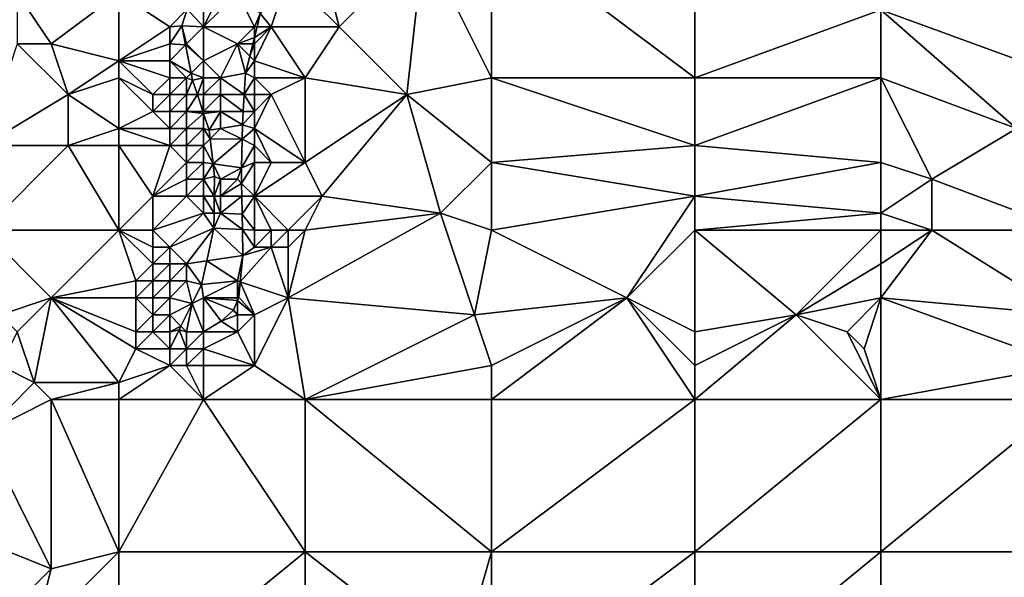
# Model space of a CAD drawing. Units: metres. Extents: x 72500 to 73125, y 343500 to 344000.
# Drawn here: x 72761 to 72819, y 343936 to 343969 of the extents above; entities that cross this region are included whole.
import ezdxf

# ---------------------------------------------------------------- set-up
doc = ezdxf.new("R2010")
doc.units = ezdxf.units.M
doc.layers.add('Terrain', color=15, linetype='Continuous')

msp = doc.modelspace()

# ---------------------------------------------------------------- linework, layer by layer
at = {"layer": 'Terrain'}
for points in [[(72789, 343966, 265.67), (72789, 343975, 266.02), (72785, 343974, 266.08), (72789, 343966, 265.67)], [(72789, 343966, 265.67), (72801, 343966, 265.56), (72789, 343975, 266.02), (72789, 343966, 265.67)], [(72801, 343966, 265.56), (72801, 343975, 265.81), (72789, 343975, 266.02), (72801, 343966, 265.56)], [(72801, 343966, 265.56), (72812, 343970, 265.72), (72801, 343975, 265.81), (72801, 343966, 265.56)], [(72812, 343970, 265.72), (72823, 343966, 265.61), (72823, 343975, 265.76), (72812, 343970, 265.72)], [(72780, 343969, 265.94), (72785, 343974, 266.08), (72779, 343973, 265.91), (72780, 343969, 265.94)], [(72784, 343965, 265.7), (72785, 343974, 266.08), (72780, 343969, 265.94), (72784, 343965, 265.7)], [(72784, 343965, 265.7), (72789, 343966, 265.67), (72785, 343974, 266.08), (72784, 343965, 265.7)], [(72780, 343969, 265.94), (72779, 343973, 265.91), (72777, 343972, 266), (72780, 343969, 265.94)], [(72776, 343969, 265.81), (72777, 343972, 266), (72775.351, 343969.786, 265.83), (72776, 343969, 265.81)], [(72780, 343969, 265.94), (72777, 343972, 266), (72776, 343969, 265.81), (72780, 343969, 265.94)], [(72763, 343968, 263.8), (72761, 343971, 263.31), (72761, 343968, 263.52), (72763, 343968, 263.8)], [(72763, 343968, 263.8), (72767, 343971, 263.94), (72761, 343971, 263.31), (72763, 343968, 263.8)], [(72767, 343967, 263.97), (72767, 343971, 263.94), (72763, 343968, 263.8), (72767, 343967, 263.97)], [(72767, 343967, 263.97), (72770, 343969, 264.58), (72767, 343971, 263.94), (72767, 343967, 263.97)], [(72767, 343971, 263.94), (72770, 343969, 264.58), (72771.039, 343970.039, 263.921), (72767, 343971, 263.94)], [(72772, 343969, 264.95), (72772, 343971, 264.76), (72771.039, 343970.039, 263.921), (72772, 343969, 264.95)], [(72775, 343969, 265.7), (72774, 343971, 265.07), (72772, 343969, 264.95), (72775, 343969, 265.7)], [(72772, 343969, 264.95), (72774, 343971, 265.07), (72773, 343971, 264.8), (72772, 343969, 264.95)], [(72772, 343969, 264.95), (72773, 343971, 264.8), (72772, 343971, 264.76), (72772, 343969, 264.95)], [(72775, 343969, 265.7), (72775.351, 343969.786, 265.83), (72774, 343971, 265.07), (72775, 343969, 265.7)], [(72770, 343969, 264.58), (72770.715, 343969.065, 263.881), (72771.039, 343970.039, 263.921), (72770, 343969, 264.58)], [(72772, 343969, 264.95), (72771.039, 343970.039, 263.921), (72770.715, 343969.065, 263.881), (72772, 343969, 264.95)], [(72775, 343969, 265.7), (72775.156, 343969, 265.786), (72775.351, 343969.786, 265.83), (72775, 343969, 265.7)], [(72776, 343969, 265.81), (72775.351, 343969.786, 265.83), (72775.156, 343969, 265.786), (72776, 343969, 265.81)], [(72801, 343966, 265.56), (72812, 343966, 265.55), (72812, 343970, 265.72), (72801, 343966, 265.56)], [(72812, 343966, 265.55), (72820, 343963, 265.37), (72812, 343970, 265.72), (72812, 343966, 265.55)], [(72812, 343970, 265.72), (72820, 343963, 265.37), (72823, 343966, 265.61), (72812, 343970, 265.72)], [(72767, 343967, 263.97), (72770, 343968, 264.31), (72770, 343969, 264.58), (72767, 343967, 263.97)], [(72770, 343968, 264.31), (72770.94, 343967.94, 263.802), (72770.715, 343969.065, 263.881), (72770, 343968, 264.31)], [(72770, 343968, 264.31), (72770.715, 343969.065, 263.881), (72770, 343969, 264.58), (72770, 343968, 264.31)], [(72771, 343968, 264.41), (72772, 343969, 264.95), (72770.715, 343969.065, 263.881), (72771, 343968, 264.41)], [(72771, 343968, 264.41), (72770.715, 343969.065, 263.881), (72770.94, 343967.94, 263.802), (72771, 343968, 264.41)], [(72772, 343967, 264.14), (72772, 343969, 264.95), (72771, 343968, 264.41), (72772, 343967, 264.14)], [(72772, 343967, 264.14), (72774, 343968, 265.37), (72772, 343969, 264.95), (72772, 343967, 264.14)], [(72774, 343968, 265.37), (72775, 343969, 265.7), (72772, 343969, 264.95), (72774, 343968, 265.37)], [(72774, 343968, 265.37), (72775, 343968.371, 265.751), (72775, 343969, 265.7), (72774, 343968, 265.37)], [(72778, 343966, 265.68), (72776, 343969, 265.81), (72775, 343967, 265.58), (72778, 343966, 265.68)], [(72775, 343967, 265.58), (72776, 343969, 265.81), (72775, 343968, 265.62), (72775, 343967, 265.58)], [(72775, 343968, 265.62), (72776, 343969, 265.81), (72775, 343968.371, 265.751), (72775, 343968, 265.62)], [(72776, 343969, 265.81), (72775.156, 343969, 265.786), (72775, 343968.371, 265.751), (72776, 343969, 265.81)], [(72775, 343969, 265.7), (72775, 343968.371, 265.751), (72775.156, 343969, 265.786), (72775, 343969, 265.7)], [(72780, 343969, 265.94), (72776, 343969, 265.81), (72778, 343966, 265.68), (72780, 343969, 265.94)], [(72784, 343965, 265.7), (72780, 343969, 265.94), (72778, 343966, 265.68), (72784, 343965, 265.7)], [(72774, 343968, 265.37), (72774.908, 343968, 265.73), (72775, 343968.371, 265.751), (72774, 343968, 265.37)], [(72775, 343968, 265.62), (72775, 343968.371, 265.751), (72774.908, 343968, 265.73), (72775, 343968, 265.62)], [(72759, 343962, 263.7), (72764, 343965, 263.87), (72761, 343968, 263.52), (72759, 343962, 263.7)], [(72764, 343965, 263.87), (72763, 343968, 263.8), (72761, 343968, 263.52), (72764, 343965, 263.87)], [(72764, 343965, 263.87), (72767, 343967, 263.97), (72763, 343968, 263.8), (72764, 343965, 263.87)], [(72767, 343967, 263.97), (72770, 343967, 263.84), (72770, 343968, 264.31), (72767, 343967, 263.97)], [(72770, 343967, 263.84), (72770.94, 343967.94, 263.802), (72770, 343968, 264.31), (72770, 343967, 263.84)], [(72770, 343967, 263.84), (72771.272, 343966.272, 263.684), (72770.94, 343967.94, 263.802), (72770, 343967, 263.84)], [(72772, 343967, 264.14), (72771, 343968, 264.41), (72770.94, 343967.94, 263.802), (72772, 343967, 264.14)], [(72772, 343967, 264.14), (72770.94, 343967.94, 263.802), (72771.272, 343966.272, 263.684), (72772, 343967, 264.14)], [(72773, 343966, 264.42), (72774, 343968, 265.37), (72772, 343967, 264.14), (72773, 343966, 264.42)], [(72773, 343966, 264.42), (72774.479, 343966.271, 265.634), (72774, 343968, 265.37), (72773, 343966, 264.42)], [(72774, 343968, 265.37), (72774.479, 343966.271, 265.634), (72774.727, 343967.273, 265.69), (72774, 343968, 265.37)], [(72774, 343968, 265.37), (72774.727, 343967.273, 265.69), (72774.908, 343968, 265.73), (72774, 343968, 265.37)], [(72775, 343967, 265.58), (72775, 343968, 265.62), (72774.727, 343967.273, 265.69), (72775, 343967, 265.58)], [(72775, 343968, 265.62), (72774.908, 343968, 265.73), (72774.727, 343967.273, 265.69), (72775, 343968, 265.62)], [(72775, 343967, 265.58), (72774.727, 343967.273, 265.69), (72774.479, 343966.271, 265.634), (72775, 343967, 265.58)], [(72764, 343965, 263.87), (72767, 343966, 263.82), (72767, 343967, 263.97), (72764, 343965, 263.87)], [(72767, 343966, 263.82), (72769, 343965, 263.4), (72767, 343967, 263.97), (72767, 343966, 263.82)], [(72767, 343967, 263.97), (72769, 343965, 263.4), (72770, 343966, 263.5), (72767, 343967, 263.97)], [(72767, 343967, 263.97), (72770, 343966, 263.5), (72770, 343967, 263.84), (72767, 343967, 263.97)], [(72771, 343966, 263.57), (72771.272, 343966.272, 263.684), (72770, 343967, 263.84), (72771, 343966, 263.57)], [(72771, 343966, 263.57), (72770, 343967, 263.84), (72770, 343966, 263.5), (72771, 343966, 263.57)], [(72772, 343966, 263.83), (72772, 343967, 264.14), (72771.272, 343966.272, 263.684), (72772, 343966, 263.83)], [(72773, 343966, 264.42), (72772, 343967, 264.14), (72772, 343966, 263.83), (72773, 343966, 264.42)], [(72775, 343966, 265.58), (72775, 343967, 265.58), (72774.479, 343966.271, 265.634), (72775, 343966, 265.58)], [(72778, 343966, 265.68), (72775, 343967, 265.58), (72775, 343966, 265.58), (72778, 343966, 265.68)], [(72771, 343966, 263.57), (72771.356, 343965.854, 263.655), (72771.272, 343966.272, 263.684), (72771, 343966, 263.57)], [(72772, 343966, 263.83), (72771.272, 343966.272, 263.684), (72771.356, 343965.854, 263.655), (72772, 343966, 263.83)], [(72774.404, 343965, 265.506), (72774.479, 343966.271, 265.634), (72773, 343966, 264.42), (72774.404, 343965, 265.506)], [(72774.404, 343965, 265.506), (72775, 343966, 265.58), (72774.479, 343966.271, 265.634), (72774.404, 343965, 265.506)], [(72767, 343963, 263.6), (72767, 343966, 263.82), (72764, 343965, 263.87), (72767, 343963, 263.6)], [(72767, 343963, 263.6), (72769, 343964, 263.37), (72767, 343966, 263.82), (72767, 343963, 263.6)], [(72767, 343966, 263.82), (72769, 343964, 263.37), (72769, 343965, 263.4), (72767, 343966, 263.82)], [(72770, 343965, 263.43), (72770, 343966, 263.5), (72769, 343965, 263.4), (72770, 343965, 263.43)], [(72771, 343965, 263.51), (72771, 343966, 263.57), (72770, 343965, 263.43), (72771, 343965, 263.51)], [(72770, 343965, 263.43), (72771, 343966, 263.57), (72770, 343966, 263.5), (72770, 343965, 263.43)], [(72771, 343965, 263.51), (72771.356, 343965.854, 263.655), (72771, 343966, 263.57), (72771, 343965, 263.51)], [(72771.637, 343965, 263.658), (72771.356, 343965.854, 263.655), (72771, 343965, 263.51), (72771.637, 343965, 263.658)], [(72771.637, 343965, 263.658), (72772, 343966, 263.83), (72771.356, 343965.854, 263.655), (72771.637, 343965, 263.658)], [(72771.637, 343965, 263.658), (72772, 343965, 263.72), (72772, 343966, 263.83), (72771.637, 343965, 263.658)], [(72773, 343965, 264.31), (72773, 343966, 264.42), (72772, 343965, 263.72), (72773, 343965, 264.31)], [(72772, 343965, 263.72), (72773, 343966, 264.42), (72772, 343966, 263.83), (72772, 343965, 263.72)], [(72774.404, 343965, 265.506), (72773, 343966, 264.42), (72773, 343965, 264.31), (72774.404, 343965, 265.506)], [(72774.404, 343965, 265.506), (72775, 343965, 265.57), (72775, 343966, 265.58), (72774.404, 343965, 265.506)], [(72776, 343965, 265.58), (72775, 343966, 265.58), (72775, 343965, 265.57), (72776, 343965, 265.58)], [(72776, 343965, 265.58), (72778, 343966, 265.68), (72775, 343966, 265.58), (72776, 343965, 265.58)], [(72778, 343961, 265.37), (72778, 343966, 265.68), (72776, 343965, 265.58), (72778, 343961, 265.37)], [(72784, 343965, 265.7), (72778, 343966, 265.68), (72778, 343961, 265.37), (72784, 343965, 265.7)], [(72789, 343961, 265.3), (72789, 343966, 265.67), (72784, 343965, 265.7), (72789, 343961, 265.3)], [(72789, 343961, 265.3), (72801, 343962, 265.3), (72789, 343966, 265.67), (72789, 343961, 265.3)], [(72789, 343966, 265.67), (72801, 343962, 265.3), (72801, 343966, 265.56), (72789, 343966, 265.67)], [(72801, 343962, 265.3), (72812, 343961, 265.12), (72812, 343966, 265.55), (72801, 343962, 265.3)], [(72801, 343962, 265.3), (72812, 343966, 265.55), (72801, 343966, 265.56), (72801, 343962, 265.3)], [(72812, 343961, 265.12), (72815, 343960, 264.99), (72812, 343966, 265.55), (72812, 343961, 265.12)], [(72812, 343966, 265.55), (72815, 343960, 264.99), (72820, 343963, 265.37), (72812, 343966, 265.55)], [(72764, 343962, 263.77), (72764, 343965, 263.87), (72759, 343962, 263.7), (72764, 343962, 263.77)], [(72764, 343962, 263.77), (72767, 343963, 263.6), (72764, 343965, 263.87), (72764, 343962, 263.77)], [(72770, 343964, 263.41), (72770, 343965, 263.43), (72769, 343964, 263.37), (72770, 343964, 263.41)], [(72769, 343964, 263.37), (72770, 343965, 263.43), (72769, 343965, 263.4), (72769, 343964, 263.37)], [(72771, 343964, 263.53), (72771, 343965, 263.51), (72770, 343964, 263.41), (72771, 343964, 263.53)], [(72770, 343964, 263.41), (72771, 343965, 263.51), (72770, 343965, 263.43), (72770, 343964, 263.41)], [(72771.637, 343965, 263.658), (72771, 343965, 263.51), (72771, 343964, 263.53), (72771.637, 343965, 263.658)], [(72771.637, 343965, 263.658), (72771, 343964, 263.53), (72771.966, 343964, 263.661), (72771.637, 343965, 263.658)], [(72771.637, 343965, 263.658), (72771.966, 343964, 263.661), (72772, 343965, 263.72), (72771.637, 343965, 263.658)], [(72771.966, 343964, 263.661), (72772, 343964, 263.76), (72772, 343965, 263.72), (72771.966, 343964, 263.661)], [(72773, 343964, 264.33), (72773, 343965, 264.31), (72772, 343964, 263.76), (72773, 343964, 264.33)], [(72772, 343964, 263.76), (72773, 343965, 264.31), (72772, 343965, 263.72), (72772, 343964, 263.76)], [(72774.404, 343965, 265.506), (72773, 343965, 264.31), (72774.345, 343964, 265.405), (72774.404, 343965, 265.506)], [(72774.345, 343964, 265.405), (72773, 343965, 264.31), (72773, 343964, 264.33), (72774.345, 343964, 265.405)], [(72774.404, 343965, 265.506), (72774.345, 343964, 265.405), (72775, 343964, 265.5), (72774.404, 343965, 265.506)], [(72774.404, 343965, 265.506), (72775, 343964, 265.5), (72775, 343965, 265.57), (72774.404, 343965, 265.506)], [(72778, 343961, 265.37), (72776, 343965, 265.58), (72775, 343963, 265.39), (72778, 343961, 265.37)], [(72775, 343963, 265.39), (72776, 343965, 265.58), (72775, 343964, 265.5), (72775, 343963, 265.39)], [(72775, 343964, 265.5), (72776, 343965, 265.58), (72775, 343965, 265.57), (72775, 343964, 265.5)], [(72779, 343959, 265.23), (72784, 343965, 265.7), (72778, 343961, 265.37), (72779, 343959, 265.23)], [(72786, 343958, 265.06), (72784, 343965, 265.7), (72779, 343959, 265.23), (72786, 343958, 265.06)], [(72786, 343958, 265.06), (72789, 343961, 265.3), (72784, 343965, 265.7), (72786, 343958, 265.06)], [(72767, 343963, 263.6), (72770, 343963, 263.41), (72769, 343964, 263.37), (72767, 343963, 263.6)], [(72770, 343963, 263.41), (72770, 343964, 263.41), (72769, 343964, 263.37), (72770, 343963, 263.41)], [(72771, 343963, 263.56), (72771, 343964, 263.53), (72770, 343963, 263.41), (72771, 343963, 263.56)], [(72770, 343963, 263.41), (72771, 343964, 263.53), (72770, 343964, 263.41), (72770, 343963, 263.41)], [(72771.966, 343964, 263.661), (72771, 343964, 263.53), (72772, 343963.895, 263.661), (72771.966, 343964, 263.661)], [(72772, 343963.895, 263.661), (72771, 343964, 263.53), (72771, 343963, 263.56), (72772, 343963.895, 263.661)], [(72772, 343963.895, 263.661), (72771, 343963, 263.56), (72772, 343963, 263.87), (72772, 343963.895, 263.661)], [(72771.966, 343964, 263.661), (72772, 343963.895, 263.661), (72772, 343964, 263.76), (72771.966, 343964, 263.661)], [(72772, 343963.895, 263.661), (72772.326, 343962.904, 263.664), (72773, 343964, 264.33), (72772, 343963.895, 263.661)], [(72772, 343963.895, 263.661), (72773, 343964, 264.33), (72772, 343964, 263.76), (72772, 343963.895, 263.661)], [(72772, 343963.895, 263.661), (72772, 343963, 263.87), (72772.326, 343962.904, 263.664), (72772, 343963.895, 263.661)], [(72772.326, 343962.904, 263.664), (72773, 343963, 264.43), (72773, 343964, 264.33), (72772.326, 343962.904, 263.664)], [(72773, 343963, 264.43), (72774.299, 343963.209, 265.325), (72773, 343964, 264.33), (72773, 343963, 264.43)], [(72774.345, 343964, 265.405), (72773, 343964, 264.33), (72774.299, 343963.209, 265.325), (72774.345, 343964, 265.405)], [(72775, 343963, 265.39), (72775, 343964, 265.5), (72774.299, 343963.209, 265.325), (72775, 343963, 265.39)], [(72774.345, 343964, 265.405), (72774.299, 343963.209, 265.325), (72775, 343964, 265.5), (72774.345, 343964, 265.405)], [(72773, 343963, 264.43), (72774.277, 343962.362, 265.212), (72774.299, 343963.209, 265.325), (72773, 343963, 264.43)], [(72775, 343963, 265.39), (72774.299, 343963.209, 265.325), (72774.277, 343962.362, 265.212), (72775, 343963, 265.39)], [(72767, 343962, 263.67), (72767, 343963, 263.6), (72764, 343962, 263.77), (72767, 343962, 263.67)], [(72767, 343962, 263.67), (72770, 343962, 263.46), (72767, 343963, 263.6), (72767, 343962, 263.67)], [(72767, 343963, 263.6), (72770, 343962, 263.46), (72770, 343963, 263.41), (72767, 343963, 263.6)], [(72771, 343962, 263.57), (72771, 343963, 263.56), (72770, 343962, 263.46), (72771, 343962, 263.57)], [(72770, 343962, 263.46), (72771, 343963, 263.56), (72770, 343963, 263.41), (72770, 343962, 263.46)], [(72772, 343962, 263.92), (72772, 343963, 263.87), (72771, 343962, 263.57), (72772, 343962, 263.92)], [(72771, 343962, 263.57), (72772, 343963, 263.87), (72771, 343963, 263.56), (72771, 343962, 263.57)], [(72772, 343962, 263.92), (72772.387, 343962.387, 263.663), (72772, 343963, 263.87), (72772, 343962, 263.92)], [(72772.387, 343962.387, 263.663), (72772.326, 343962.904, 263.664), (72772, 343963, 263.87), (72772.387, 343962.387, 263.663)], [(72772.387, 343962.387, 263.663), (72773, 343963, 264.43), (72772.326, 343962.904, 263.664), (72772.387, 343962.387, 263.663)], [(72772.387, 343962.387, 263.663), (72774.277, 343962.362, 265.212), (72773, 343963, 264.43), (72772.387, 343962.387, 263.663)], [(72775, 343962, 265.25), (72775, 343963, 265.39), (72774.277, 343962.362, 265.212), (72775, 343962, 265.25)], [(72778, 343961, 265.37), (72775, 343963, 265.39), (72776, 343961, 265.15), (72778, 343961, 265.37)], [(72776, 343961, 265.15), (72775, 343963, 265.39), (72775, 343962, 265.25), (72776, 343961, 265.15)], [(72823, 343957, 264.49), (72820, 343963, 265.37), (72815, 343960, 264.99), (72823, 343957, 264.49)], [(72767, 343957, 263.76), (72764, 343962, 263.77), (72759, 343957, 263.85), (72767, 343957, 263.76)], [(72759, 343957, 263.85), (72764, 343962, 263.77), (72759, 343962, 263.7), (72759, 343957, 263.85)], [(72767, 343957, 263.76), (72767, 343962, 263.67), (72764, 343962, 263.77), (72767, 343957, 263.76)], [(72767, 343957, 263.76), (72769, 343959, 263.81), (72767, 343962, 263.67), (72767, 343957, 263.76)], [(72767, 343962, 263.67), (72769, 343959, 263.81), (72770, 343962, 263.46), (72767, 343962, 263.67)], [(72769, 343959, 263.81), (72771, 343961, 263.59), (72770, 343962, 263.46), (72769, 343959, 263.81)], [(72771, 343961, 263.59), (72771, 343962, 263.57), (72770, 343962, 263.46), (72771, 343961, 263.59)], [(72772, 343961, 263.86), (72772, 343962, 263.92), (72771, 343961, 263.59), (72772, 343961, 263.86)], [(72771, 343961, 263.59), (72772, 343962, 263.92), (72771, 343962, 263.57), (72771, 343961, 263.59)], [(72772, 343962, 263.92), (72772.558, 343960.92, 263.661), (72772.387, 343962.387, 263.663), (72772, 343962, 263.92)], [(72772, 343961, 263.86), (72772.558, 343960.92, 263.661), (72772, 343962, 263.92), (72772, 343961, 263.86)], [(72772.387, 343962.387, 263.663), (72772.558, 343960.92, 263.661), (72774.277, 343962.362, 265.212), (72772.387, 343962.387, 263.663)], [(72772.558, 343960.92, 263.661), (72774.233, 343960.68, 264.987), (72774.277, 343962.362, 265.212), (72772.558, 343960.92, 263.661)], [(72775, 343962, 265.25), (72774.277, 343962.362, 265.212), (72774.233, 343960.68, 264.987), (72775, 343962, 265.25)], [(72775, 343961, 265.07), (72775, 343962, 265.25), (72774.233, 343960.68, 264.987), (72775, 343961, 265.07)], [(72776, 343961, 265.15), (72775, 343962, 265.25), (72775, 343961, 265.07), (72776, 343961, 265.15)], [(72789, 343961, 265.3), (72801, 343959, 264.91), (72801, 343962, 265.3), (72789, 343961, 265.3)], [(72801, 343959, 264.91), (72812, 343961, 265.12), (72801, 343962, 265.3), (72801, 343959, 264.91)], [(72769, 343959, 263.81), (72771, 343960, 263.62), (72771, 343961, 263.59), (72769, 343959, 263.81)], [(72772, 343960, 263.78), (72772, 343961, 263.86), (72771, 343960, 263.62), (72772, 343960, 263.78)], [(72771, 343960, 263.62), (72772, 343961, 263.86), (72771, 343961, 263.59), (72771, 343960, 263.62)], [(72772, 343960, 263.78), (72772.558, 343960.92, 263.661), (72772, 343961, 263.86), (72772, 343960, 263.78)], [(72772, 343960, 263.78), (72772.647, 343960.16, 263.66), (72772.558, 343960.92, 263.661), (72772, 343960, 263.78)], [(72773, 343960, 264.19), (72774.233, 343960.68, 264.987), (72772.558, 343960.92, 263.661), (72773, 343960, 264.19)], [(72773, 343960, 264.19), (72772.558, 343960.92, 263.661), (72772.647, 343960.16, 263.66), (72773, 343960, 264.19)], [(72775, 343961, 265.07), (72774.233, 343960.68, 264.987), (72774.25, 343959.75, 264.896), (72775, 343961, 265.07)], [(72775, 343959, 264.86), (72775, 343961, 265.07), (72774.25, 343959.75, 264.896), (72775, 343959, 264.86)], [(72775, 343959, 264.86), (72778, 343961, 265.37), (72776, 343961, 265.15), (72775, 343959, 264.86)], [(72775, 343959, 264.86), (72776, 343961, 265.15), (72775, 343961, 265.07), (72775, 343959, 264.86)], [(72779, 343959, 265.23), (72778, 343961, 265.37), (72775, 343959, 264.86), (72779, 343959, 265.23)], [(72789, 343957, 264.8), (72789, 343961, 265.3), (72786, 343958, 265.06), (72789, 343957, 264.8)], [(72789, 343957, 264.8), (72801, 343959, 264.91), (72789, 343961, 265.3), (72789, 343957, 264.8)], [(72801, 343959, 264.91), (72812, 343958, 264.7), (72812, 343961, 265.12), (72801, 343959, 264.91)], [(72812, 343958, 264.7), (72815, 343960, 264.99), (72812, 343961, 265.12), (72812, 343958, 264.7)], [(72774, 343960, 264.65), (72774.233, 343960.68, 264.987), (72773, 343960, 264.19), (72774, 343960, 264.65)], [(72774, 343960, 264.65), (72774.25, 343959.75, 264.896), (72774.233, 343960.68, 264.987), (72774, 343960, 264.65)], [(72771, 343959, 263.71), (72771, 343960, 263.62), (72769, 343959, 263.81), (72771, 343959, 263.71)], [(72772, 343959, 263.87), (72772, 343960, 263.78), (72771, 343959, 263.71), (72772, 343959, 263.87)], [(72771, 343959, 263.71), (72772, 343960, 263.78), (72771, 343960, 263.62), (72771, 343959, 263.71)], [(72772, 343960, 263.78), (72772.631, 343959, 263.658), (72772.647, 343960.16, 263.66), (72772, 343960, 263.78)], [(72772, 343959, 263.87), (72772.631, 343959, 263.658), (72772, 343960, 263.78), (72772, 343959, 263.87)], [(72773, 343960, 264.19), (72772.647, 343960.16, 263.66), (72772.631, 343959, 263.658), (72773, 343960, 264.19)], [(72773, 343959, 264.21), (72773, 343960, 264.19), (72772.631, 343959, 263.658), (72773, 343959, 264.21)], [(72773, 343959, 264.21), (72774.25, 343959.75, 264.896), (72774, 343960, 264.65), (72773, 343959, 264.21)], [(72773, 343959, 264.21), (72774, 343960, 264.65), (72773, 343960, 264.19), (72773, 343959, 264.21)], [(72773, 343959, 264.21), (72774.264, 343959, 264.823), (72774.25, 343959.75, 264.896), (72773, 343959, 264.21)], [(72775, 343959, 264.86), (72774.25, 343959.75, 264.896), (72774.264, 343959, 264.823), (72775, 343959, 264.86)], [(72812, 343958, 264.7), (72815, 343957, 264.37), (72815, 343960, 264.99), (72812, 343958, 264.7)], [(72823, 343957, 264.49), (72815, 343960, 264.99), (72815, 343957, 264.37), (72823, 343957, 264.49)], [(72767, 343957, 263.76), (72769, 343957, 263.72), (72769, 343959, 263.81), (72767, 343957, 263.76)], [(72769, 343957, 263.72), (72772, 343958, 264.1), (72771, 343959, 263.71), (72769, 343957, 263.72)], [(72769, 343957, 263.72), (72771, 343959, 263.71), (72769, 343959, 263.81), (72769, 343957, 263.72)], [(72772, 343958, 264.1), (72772, 343959, 263.87), (72771, 343959, 263.71), (72772, 343958, 264.1)], [(72772, 343958, 264.1), (72772.618, 343958, 263.656), (72772, 343959, 263.87), (72772, 343958, 264.1)], [(72772, 343959, 263.87), (72772.618, 343958, 263.656), (72772.631, 343959, 263.658), (72772, 343959, 263.87)], [(72773, 343958, 264.36), (72772.631, 343959, 263.658), (72772.618, 343958, 263.656), (72773, 343958, 264.36)], [(72773, 343958, 264.36), (72773, 343959, 264.21), (72772.631, 343959, 263.658), (72773, 343958, 264.36)], [(72773, 343958, 264.36), (72774.264, 343959, 264.823), (72773, 343959, 264.21), (72773, 343958, 264.36)], [(72773, 343958, 264.36), (72774.283, 343957.946, 264.72), (72774.264, 343959, 264.823), (72773, 343958, 264.36)], [(72775, 343959, 264.86), (72774.264, 343959, 264.823), (72774.283, 343957.946, 264.72), (72775, 343959, 264.86)], [(72775, 343957, 264.78), (72775, 343959, 264.86), (72774.283, 343957.946, 264.72), (72775, 343957, 264.78)], [(72777, 343957, 264.85), (72775, 343959, 264.86), (72776, 343957, 264.79), (72777, 343957, 264.85)], [(72776, 343957, 264.79), (72775, 343959, 264.86), (72775, 343957, 264.78), (72776, 343957, 264.79)], [(72779, 343959, 265.23), (72775, 343959, 264.86), (72777, 343957, 264.85), (72779, 343959, 265.23)], [(72779, 343959, 265.23), (72777, 343957, 264.85), (72778, 343957, 264.97), (72779, 343959, 265.23)], [(72786, 343958, 265.06), (72779, 343959, 265.23), (72778, 343957, 264.97), (72786, 343958, 265.06)], [(72797, 343953, 264.14), (72801, 343959, 264.91), (72789, 343957, 264.8), (72797, 343953, 264.14)], [(72797, 343953, 264.14), (72801, 343957, 264.59), (72801, 343959, 264.91), (72797, 343953, 264.14)], [(72801, 343957, 264.59), (72812, 343958, 264.7), (72801, 343959, 264.91), (72801, 343957, 264.59)], [(72770, 343956, 263.91), (72772, 343958, 264.1), (72769, 343957, 263.72), (72770, 343956, 263.91)], [(72770, 343956, 263.91), (72772.606, 343957.122, 263.655), (72772, 343958, 264.1), (72770, 343956, 263.91)], [(72772, 343958, 264.1), (72772.606, 343957.122, 263.655), (72772.618, 343958, 263.656), (72772, 343958, 264.1)], [(72773, 343958, 264.36), (72772.618, 343958, 263.656), (72772.606, 343957.122, 263.655), (72773, 343958, 264.36)], [(72773, 343958, 264.36), (72772.606, 343957.122, 263.655), (72774.299, 343957.036, 264.608), (72773, 343958, 264.36)], [(72773, 343958, 264.36), (72774.299, 343957.036, 264.608), (72774.283, 343957.946, 264.72), (72773, 343958, 264.36)], [(72775, 343957, 264.78), (72774.283, 343957.946, 264.72), (72774.299, 343957.036, 264.608), (72775, 343957, 264.78)], [(72777, 343953, 264.46), (72786, 343958, 265.06), (72778, 343957, 264.97), (72777, 343953, 264.46)], [(72788, 343952, 264.22), (72786, 343958, 265.06), (72777, 343953, 264.46), (72788, 343952, 264.22)], [(72788, 343952, 264.22), (72789, 343957, 264.8), (72786, 343958, 265.06), (72788, 343952, 264.22)], [(72801, 343957, 264.59), (72812, 343957, 264.48), (72812, 343958, 264.7), (72801, 343957, 264.59)], [(72812, 343957, 264.48), (72815, 343957, 264.37), (72812, 343958, 264.7), (72812, 343957, 264.48)], [(72760, 343952, 264.07), (72763, 343953, 264.02), (72759, 343957, 263.85), (72760, 343952, 264.07)], [(72763, 343953, 264.02), (72767, 343957, 263.76), (72759, 343957, 263.85), (72763, 343953, 264.02)], [(72763, 343953, 264.02), (72768, 343954, 263.83), (72767, 343957, 263.76), (72763, 343953, 264.02)], [(72767, 343957, 263.76), (72768, 343954, 263.83), (72769, 343955, 263.73), (72767, 343957, 263.76)], [(72767, 343957, 263.76), (72769, 343955, 263.73), (72769, 343956, 263.72), (72767, 343957, 263.76)], [(72767, 343957, 263.76), (72769, 343956, 263.72), (72769, 343957, 263.72), (72767, 343957, 263.76)], [(72770, 343956, 263.91), (72769, 343957, 263.72), (72769, 343956, 263.72), (72770, 343956, 263.91)], [(72771, 343955, 264.24), (72772.606, 343957.122, 263.655), (72770, 343956, 263.91), (72771, 343955, 264.24)], [(72772.185, 343955.18, 263.655), (72772.606, 343957.122, 263.655), (72771, 343955, 264.24), (72772.185, 343955.18, 263.655)], [(72772.185, 343955.18, 263.655), (72774.325, 343955.504, 264.419), (72772.606, 343957.122, 263.655), (72772.185, 343955.18, 263.655)], [(72774.325, 343955.504, 264.419), (72774.299, 343957.036, 264.608), (72772.606, 343957.122, 263.655), (72774.325, 343955.504, 264.419)], [(72775, 343956, 264.85), (72775, 343957, 264.78), (72774.299, 343957.036, 264.608), (72775, 343956, 264.85)], [(72775, 343956, 264.85), (72774.299, 343957.036, 264.608), (72774.325, 343955.504, 264.419), (72775, 343956, 264.85)], [(72776, 343956, 264.8), (72776, 343957, 264.79), (72775, 343956, 264.85), (72776, 343956, 264.8)], [(72775, 343956, 264.85), (72776, 343957, 264.79), (72775, 343957, 264.78), (72775, 343956, 264.85)], [(72777, 343956, 264.78), (72777, 343957, 264.85), (72776, 343956, 264.8), (72777, 343956, 264.78)], [(72776, 343956, 264.8), (72777, 343957, 264.85), (72776, 343957, 264.79), (72776, 343956, 264.8)], [(72777, 343953, 264.46), (72778, 343957, 264.97), (72777, 343956, 264.78), (72777, 343953, 264.46)], [(72777, 343956, 264.78), (72778, 343957, 264.97), (72777, 343957, 264.85), (72777, 343956, 264.78)], [(72788, 343952, 264.22), (72797, 343953, 264.14), (72789, 343957, 264.8), (72788, 343952, 264.22)], [(72801, 343951, 263.99), (72801, 343957, 264.59), (72797, 343953, 264.14), (72801, 343951, 263.99)], [(72801, 343951, 263.99), (72807, 343952, 263.95), (72801, 343957, 264.59), (72801, 343951, 263.99)], [(72807, 343952, 263.95), (72812, 343957, 264.48), (72801, 343957, 264.59), (72807, 343952, 263.95)], [(72807, 343952, 263.95), (72812, 343955, 264.18), (72812, 343957, 264.48), (72807, 343952, 263.95)], [(72812, 343953, 264.11), (72815, 343957, 264.37), (72812, 343955, 264.18), (72812, 343953, 264.11)], [(72812, 343953, 264.11), (72823, 343952, 264.04), (72815, 343957, 264.37), (72812, 343953, 264.11)], [(72812, 343955, 264.18), (72815, 343957, 264.37), (72812, 343957, 264.48), (72812, 343955, 264.18)], [(72823, 343952, 264.04), (72823, 343957, 264.49), (72815, 343957, 264.37), (72823, 343952, 264.04)], [(72770, 343955, 263.91), (72770, 343956, 263.91), (72769, 343955, 263.73), (72770, 343955, 263.91)], [(72769, 343955, 263.73), (72770, 343956, 263.91), (72769, 343956, 263.72), (72769, 343955, 263.73)], [(72771, 343955, 264.24), (72770, 343956, 263.91), (72770, 343955, 263.91), (72771, 343955, 264.24)], [(72777, 343953, 264.46), (72776, 343956, 264.8), (72774.17, 343953.943, 264.358), (72777, 343953, 264.46)], [(72774.17, 343953.943, 264.358), (72776, 343956, 264.8), (72774.325, 343955.504, 264.419), (72774.17, 343953.943, 264.358)], [(72776, 343956, 264.8), (72775, 343956, 264.85), (72774.325, 343955.504, 264.419), (72776, 343956, 264.8)], [(72777, 343953, 264.46), (72777, 343956, 264.78), (72776, 343956, 264.8), (72777, 343953, 264.46)], [(72769, 343954, 263.89), (72769, 343955, 263.73), (72768, 343954, 263.83), (72769, 343954, 263.89)], [(72770, 343954, 264.07), (72770, 343955, 263.91), (72769, 343954, 263.89), (72770, 343954, 264.07)], [(72769, 343954, 263.89), (72770, 343955, 263.91), (72769, 343955, 263.73), (72769, 343954, 263.89)], [(72771, 343954, 264.33), (72771, 343955, 264.24), (72770, 343954, 264.07), (72771, 343954, 264.33)], [(72770, 343954, 264.07), (72771, 343955, 264.24), (72770, 343955, 263.91), (72770, 343954, 264.07)], [(72772.185, 343955.18, 263.655), (72771, 343955, 264.24), (72771.885, 343953.793, 263.655), (72772.185, 343955.18, 263.655)], [(72771, 343954, 264.33), (72771.885, 343953.793, 263.655), (72771, 343955, 264.24), (72771, 343954, 264.33)], [(72774, 343954, 264.99), (72772.185, 343955.18, 263.655), (72771.885, 343953.793, 263.655), (72774, 343954, 264.99)], [(72774, 343954, 264.99), (72774.325, 343955.504, 264.419), (72772.185, 343955.18, 263.655), (72774, 343954, 264.99)], [(72774, 343954, 264.99), (72774.17, 343953.943, 264.358), (72774.325, 343955.504, 264.419), (72774, 343954, 264.99)], [(72807, 343952, 263.95), (72812, 343953, 264.11), (72812, 343955, 264.18), (72807, 343952, 263.95)], [(72763, 343953, 264.02), (72768, 343953, 264.07), (72768, 343954, 263.83), (72763, 343953, 264.02)], [(72769, 343953, 264.29), (72769, 343954, 263.89), (72768, 343953, 264.07), (72769, 343953, 264.29)], [(72768, 343953, 264.07), (72769, 343954, 263.89), (72768, 343954, 263.83), (72768, 343953, 264.07)], [(72770, 343953, 264.42), (72770, 343954, 264.07), (72769, 343953, 264.29), (72770, 343953, 264.42)], [(72769, 343953, 264.29), (72770, 343954, 264.07), (72769, 343954, 263.89), (72769, 343953, 264.29)], [(72770, 343953, 264.42), (72771, 343954, 264.33), (72770, 343954, 264.07), (72770, 343953, 264.42)], [(72770, 343953, 264.42), (72771.323, 343952.661, 263.657), (72771, 343954, 264.33), (72770, 343953, 264.42)], [(72771, 343954, 264.33), (72771.323, 343952.661, 263.657), (72771.885, 343953.793, 263.655), (72771, 343954, 264.33)], [(72772, 343953, 264.66), (72774, 343954, 264.99), (72771.885, 343953.793, 263.655), (72772, 343953, 264.66)], [(72774, 343953, 264.97), (72774, 343954, 264.99), (72772, 343953, 264.66), (72774, 343953, 264.97)], [(72774, 343953, 264.97), (72774.08, 343953.044, 264.323), (72774, 343954, 264.99), (72774, 343953, 264.97)], [(72774, 343954, 264.99), (72774.08, 343953.044, 264.323), (72774.17, 343953.943, 264.358), (72774, 343954, 264.99)], [(72775, 343952, 264.66), (72774.17, 343953.943, 264.358), (72774.08, 343953.044, 264.323), (72775, 343952, 264.66)], [(72775, 343952, 264.66), (72777, 343953, 264.46), (72774.17, 343953.943, 264.358), (72775, 343952, 264.66)], [(72772, 343953, 264.66), (72771.885, 343953.793, 263.655), (72771.323, 343952.661, 263.657), (72772, 343953, 264.66)], [(72761, 343951, 263.97), (72763, 343953, 264.02), (72760, 343952, 264.07), (72761, 343951, 263.97)], [(72762, 343948, 264.08), (72763, 343953, 264.02), (72761, 343951, 263.97), (72762, 343948, 264.08)], [(72767, 343948, 264.16), (72763, 343953, 264.02), (72762, 343948, 264.08), (72767, 343948, 264.16)], [(72767, 343948, 264.16), (72768, 343950, 264.3), (72763, 343953, 264.02), (72767, 343948, 264.16)], [(72763, 343953, 264.02), (72768, 343950, 264.3), (72768, 343951, 264.42), (72763, 343953, 264.02)], [(72763, 343953, 264.02), (72768, 343951, 264.42), (72768, 343953, 264.07), (72763, 343953, 264.02)], [(72768, 343951, 264.42), (72769, 343952, 264.66), (72768, 343953, 264.07), (72768, 343951, 264.42)], [(72769, 343952, 264.66), (72769, 343953, 264.29), (72768, 343953, 264.07), (72769, 343952, 264.66)], [(72770, 343952, 264.71), (72770, 343953, 264.42), (72769, 343952, 264.66), (72770, 343952, 264.71)], [(72769, 343952, 264.66), (72770, 343953, 264.42), (72769, 343953, 264.29), (72769, 343952, 264.66)], [(72770, 343952, 264.71), (72771.323, 343952.661, 263.657), (72770, 343953, 264.42), (72770, 343952, 264.71)], [(72770, 343952, 264.71), (72770.664, 343951.336, 263.66), (72771.323, 343952.661, 263.657), (72770, 343952, 264.71)], [(72771, 343951, 264.68), (72771.323, 343952.661, 263.657), (72770.664, 343951.336, 263.66), (72771, 343951, 264.68)], [(72772, 343951, 264.59), (72771.323, 343952.661, 263.657), (72771, 343951, 264.68), (72772, 343951, 264.59)], [(72772, 343951, 264.59), (72772, 343953, 264.66), (72771.323, 343952.661, 263.657), (72772, 343951, 264.59)], [(72772, 343951, 264.59), (72773.033, 343951.626, 264.219), (72772, 343953, 264.66), (72772, 343951, 264.59)], [(72774, 343953, 264.97), (72772, 343953, 264.66), (72774, 343952.849, 264.353), (72774, 343953, 264.97)], [(72772, 343953, 264.66), (72773.033, 343951.626, 264.219), (72773.766, 343952.277, 264.44), (72772, 343953, 264.66)], [(72772, 343953, 264.66), (72773.766, 343952.277, 264.44), (72774, 343952.849, 264.353), (72772, 343953, 264.66)], [(72774, 343952, 264.82), (72774, 343952.849, 264.353), (72773.766, 343952.277, 264.44), (72774, 343952, 264.82)], [(72775, 343952, 264.66), (72774.08, 343953.044, 264.323), (72774, 343952.849, 264.353), (72775, 343952, 264.66)], [(72774, 343953, 264.97), (72774, 343952.849, 264.353), (72774.08, 343953.044, 264.323), (72774, 343953, 264.97)], [(72775, 343952, 264.66), (72774, 343952.849, 264.353), (72774, 343952, 264.82), (72775, 343952, 264.66)], [(72778, 343947, 263.96), (72777, 343953, 264.46), (72775, 343949, 264.01), (72778, 343947, 263.96)], [(72775, 343949, 264.01), (72777, 343953, 264.46), (72775, 343952, 264.66), (72775, 343949, 264.01)], [(72788, 343952, 264.22), (72777, 343953, 264.46), (72778, 343947, 263.96), (72788, 343952, 264.22)], [(72789, 343949, 264.01), (72797, 343953, 264.14), (72788, 343952, 264.22), (72789, 343949, 264.01)], [(72789, 343947, 263.95), (72801, 343947, 263.94), (72797, 343953, 264.14), (72789, 343947, 263.95)], [(72789, 343947, 263.95), (72797, 343953, 264.14), (72789, 343949, 264.01), (72789, 343947, 263.95)], [(72801, 343947, 263.94), (72801, 343949, 263.96), (72797, 343953, 264.14), (72801, 343947, 263.94)], [(72801, 343949, 263.96), (72801, 343951, 263.99), (72797, 343953, 264.14), (72801, 343949, 263.96)], [(72810, 343951, 263.97), (72812, 343953, 264.11), (72807, 343952, 263.95), (72810, 343951, 263.97)], [(72811, 343950, 264.01), (72812, 343953, 264.11), (72810, 343951, 263.97), (72811, 343950, 264.01)], [(72812, 343947, 263.99), (72812, 343953, 264.11), (72811, 343950, 264.01), (72812, 343947, 263.99)], [(72812, 343947, 263.99), (72823, 343949, 263.96), (72812, 343953, 264.11), (72812, 343947, 263.99)], [(72812, 343953, 264.11), (72823, 343949, 263.96), (72823, 343952, 264.04), (72812, 343953, 264.11)], [(72774, 343952, 264.82), (72773.766, 343952.277, 264.44), (72773.033, 343951.626, 264.219), (72774, 343952, 264.82)], [(72769, 343951, 264.78), (72769, 343952, 264.66), (72768, 343951, 264.42), (72769, 343951, 264.78)], [(72770, 343951, 264.82), (72770, 343952, 264.71), (72769, 343951, 264.78), (72770, 343951, 264.82)], [(72769, 343951, 264.78), (72770, 343952, 264.71), (72769, 343952, 264.66), (72769, 343951, 264.78)], [(72770, 343951, 264.82), (72770.664, 343951.336, 263.66), (72770, 343952, 264.71), (72770, 343951, 264.82)], [(72774, 343951, 264.52), (72773.033, 343951.626, 264.219), (72772, 343951, 264.59), (72774, 343951, 264.52)], [(72774, 343951, 264.52), (72774, 343952, 264.82), (72773.033, 343951.626, 264.219), (72774, 343951, 264.52)], [(72775, 343949, 264.01), (72775, 343952, 264.66), (72774, 343951, 264.52), (72775, 343949, 264.01)], [(72774, 343951, 264.52), (72775, 343952, 264.66), (72774, 343952, 264.82), (72774, 343951, 264.52)], [(72789, 343949, 264.01), (72788, 343952, 264.22), (72778, 343947, 263.96), (72789, 343949, 264.01)], [(72801, 343947, 263.94), (72812, 343947, 263.99), (72807, 343952, 263.95), (72801, 343947, 263.94)], [(72801, 343947, 263.94), (72807, 343952, 263.95), (72801, 343949, 263.96), (72801, 343947, 263.94)], [(72801, 343949, 263.96), (72807, 343952, 263.95), (72801, 343951, 263.99), (72801, 343949, 263.96)], [(72812, 343947, 263.99), (72810, 343951, 263.97), (72807, 343952, 263.95), (72812, 343947, 263.99)], [(72762, 343948, 264.08), (72761, 343951, 263.97), (72760, 343949, 264.19), (72762, 343948, 264.08)], [(72770, 343950, 264.64), (72769, 343951, 264.78), (72768, 343950, 264.3), (72770, 343950, 264.64)], [(72768, 343950, 264.3), (72769, 343951, 264.78), (72768, 343951, 264.42), (72768, 343950, 264.3)], [(72770, 343950, 264.64), (72770, 343951, 264.82), (72769, 343951, 264.78), (72770, 343950, 264.64)], [(72770, 343951, 264.82), (72770.552, 343951.11, 263.66), (72770.664, 343951.336, 263.66), (72770, 343951, 264.82)], [(72771, 343950, 264.53), (72770.552, 343951.11, 263.66), (72770, 343950, 264.64), (72771, 343950, 264.53)], [(72770, 343950, 264.64), (72770.552, 343951.11, 263.66), (72770, 343951, 264.82), (72770, 343950, 264.64)], [(72771, 343951, 264.68), (72770.664, 343951.336, 263.66), (72770.552, 343951.11, 263.66), (72771, 343951, 264.68)], [(72771, 343950, 264.53), (72771, 343951, 264.68), (72770.552, 343951.11, 263.66), (72771, 343950, 264.53)], [(72772, 343950, 264.38), (72772, 343951, 264.59), (72771, 343950, 264.53), (72772, 343950, 264.38)], [(72771, 343950, 264.53), (72772, 343951, 264.59), (72771, 343951, 264.68), (72771, 343950, 264.53)], [(72775, 343949, 264.01), (72774, 343951, 264.52), (72772, 343950, 264.38), (72775, 343949, 264.01)], [(72772, 343950, 264.38), (72774, 343951, 264.52), (72772, 343951, 264.59), (72772, 343950, 264.38)], [(72812, 343947, 263.99), (72811, 343950, 264.01), (72810, 343951, 263.97), (72812, 343947, 263.99)], [(72767, 343948, 264.16), (72770, 343949, 264.31), (72768, 343950, 264.3), (72767, 343948, 264.16)], [(72770, 343949, 264.31), (72770, 343950, 264.64), (72768, 343950, 264.3), (72770, 343949, 264.31)], [(72771, 343949, 264.22), (72771, 343950, 264.53), (72770, 343949, 264.31), (72771, 343949, 264.22)], [(72770, 343949, 264.31), (72771, 343950, 264.53), (72770, 343950, 264.64), (72770, 343949, 264.31)], [(72772, 343949, 264.11), (72772, 343950, 264.38), (72771, 343949, 264.22), (72772, 343949, 264.11)], [(72771, 343949, 264.22), (72772, 343950, 264.38), (72771, 343950, 264.53), (72771, 343949, 264.22)], [(72775, 343949, 264.01), (72772, 343950, 264.38), (72772, 343949, 264.11), (72775, 343949, 264.01)], [(72762, 343948, 264.08), (72760, 343949, 264.19), (72759, 343945, 263.9), (72762, 343948, 264.08)], [(72767, 343947, 264.09), (72772, 343947, 263.92), (72770, 343949, 264.31), (72767, 343947, 264.09)], [(72767, 343947, 264.09), (72770, 343949, 264.31), (72767, 343948, 264.16), (72767, 343947, 264.09)], [(72772, 343947, 263.92), (72771, 343949, 264.22), (72770, 343949, 264.31), (72772, 343947, 263.92)], [(72772, 343947, 263.92), (72772, 343949, 264.11), (72771, 343949, 264.22), (72772, 343947, 263.92)], [(72778, 343947, 263.96), (72775, 343949, 264.01), (72772, 343947, 263.92), (72778, 343947, 263.96)], [(72772, 343947, 263.92), (72775, 343949, 264.01), (72772, 343949, 264.11), (72772, 343947, 263.92)], [(72789, 343947, 263.95), (72789, 343949, 264.01), (72778, 343947, 263.96), (72789, 343947, 263.95)], [(72812, 343947, 263.99), (72823, 343947, 263.98), (72823, 343949, 263.96), (72812, 343947, 263.99)], [(72763, 343947, 263.98), (72762, 343948, 264.08), (72759, 343945, 263.9), (72763, 343947, 263.98)], [(72763, 343947, 263.98), (72767, 343948, 264.16), (72762, 343948, 264.08), (72763, 343947, 263.98)], [(72767, 343947, 264.09), (72767, 343948, 264.16), (72763, 343947, 263.98), (72767, 343947, 264.09)], [(72763, 343947, 263.98), (72759, 343945, 263.9), (72763, 343937, 263.88), (72763, 343947, 263.98)], [(72767, 343947, 264.09), (72763, 343947, 263.98), (72767, 343938, 263.94), (72767, 343947, 264.09)], [(72763, 343947, 263.98), (72763, 343937, 263.88), (72767, 343938, 263.94), (72763, 343947, 263.98)], [(72767, 343938, 263.94), (72778, 343938, 263.94), (72772, 343947, 263.92), (72767, 343938, 263.94)], [(72767, 343947, 264.09), (72767, 343938, 263.94), (72772, 343947, 263.92), (72767, 343947, 264.09)], [(72778, 343947, 263.96), (72772, 343947, 263.92), (72778, 343938, 263.94), (72778, 343947, 263.96)], [(72778, 343947, 263.96), (72778, 343938, 263.94), (72789, 343938, 263.94), (72778, 343947, 263.96)], [(72789, 343947, 263.95), (72778, 343947, 263.96), (72789, 343938, 263.94), (72789, 343947, 263.95)], [(72789, 343938, 263.94), (72801, 343938, 263.93), (72801, 343947, 263.94), (72789, 343938, 263.94)], [(72789, 343947, 263.95), (72789, 343938, 263.94), (72801, 343947, 263.94), (72789, 343947, 263.95)], [(72801, 343947, 263.94), (72801, 343938, 263.93), (72812, 343947, 263.99), (72801, 343947, 263.94)], [(72812, 343947, 263.99), (72801, 343938, 263.93), (72812, 343938, 263.97), (72812, 343947, 263.99)], [(72812, 343938, 263.97), (72823, 343938, 263.98), (72823, 343947, 263.98), (72812, 343938, 263.97)], [(72812, 343947, 263.99), (72812, 343938, 263.97), (72823, 343947, 263.98), (72812, 343947, 263.99)], [(72758, 343939, 264.1), (72763, 343937, 263.88), (72759, 343945, 263.9), (72758, 343939, 264.1)], [(72758, 343939, 264.1), (72759, 343933, 264), (72763, 343937, 263.88), (72758, 343939, 264.1)], [(72767, 343938, 263.94), (72763, 343937, 263.88), (72762, 343933, 263.92), (72767, 343938, 263.94)], [(72767, 343938, 263.94), (72762, 343933, 263.92), (72767, 343929, 263.93), (72767, 343938, 263.94)], [(72767, 343938, 263.94), (72767, 343929, 263.93), (72778, 343938, 263.94), (72767, 343938, 263.94)], [(72778, 343938, 263.94), (72767, 343929, 263.93), (72778, 343929, 263.94), (72778, 343938, 263.94)], [(72778, 343938, 263.94), (72778, 343929, 263.94), (72787, 343931, 263.94), (72778, 343938, 263.94)], [(72789, 343938, 263.94), (72778, 343938, 263.94), (72787, 343931, 263.94), (72789, 343938, 263.94)], [(72789, 343938, 263.94), (72787, 343931, 263.94), (72789, 343929, 263.86), (72789, 343938, 263.94)], [(72789, 343938, 263.94), (72789, 343929, 263.86), (72801, 343938, 263.93), (72789, 343938, 263.94)], [(72801, 343938, 263.93), (72789, 343929, 263.86), (72801, 343929, 263.9), (72801, 343938, 263.93)], [(72801, 343938, 263.93), (72801, 343929, 263.9), (72812, 343938, 263.97), (72801, 343938, 263.93)], [(72812, 343938, 263.97), (72801, 343929, 263.9), (72812, 343929, 263.88), (72812, 343938, 263.97)], [(72812, 343929, 263.88), (72823, 343929, 263.94), (72823, 343938, 263.98), (72812, 343929, 263.88)], [(72812, 343938, 263.97), (72812, 343929, 263.88), (72823, 343938, 263.98), (72812, 343938, 263.97)], [(72762, 343933, 263.92), (72763, 343937, 263.88), (72759, 343933, 264), (72762, 343933, 263.92)]]:
    msp.add_3dface(points, dxfattribs=at)

doc.saveas('drawing.dxf')
